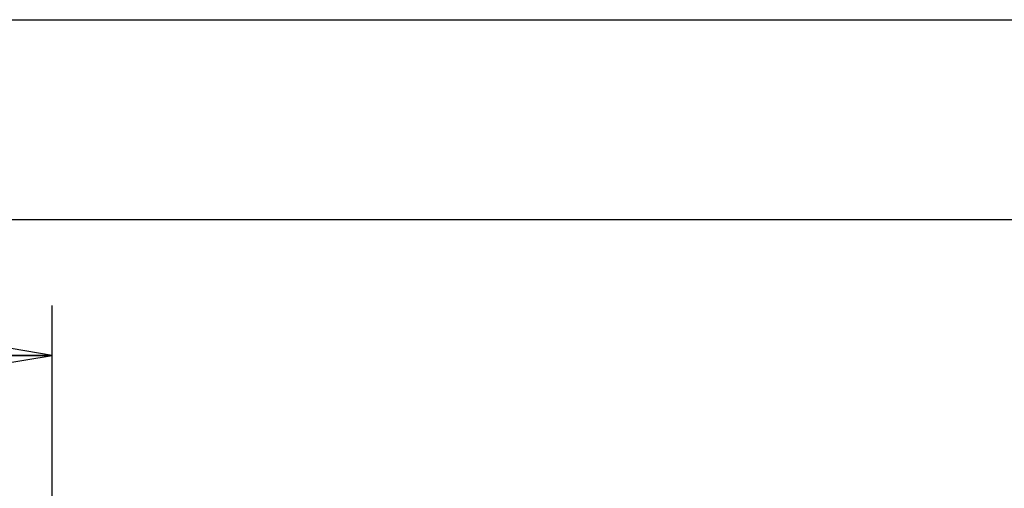
# Model space of a CAD drawing. Units: inches. Extents: x 0 to 17, y 0 to 11.
# Drawn here: x 8.9 to 11.4, y 9.8 to 11 of the extents above; entities that cross this region are included whole.
import ezdxf

# ---------------------------------------------------------------- set-up
doc = ezdxf.new("R2010")
doc.units = ezdxf.units.IN
doc.header["$LTSCALE"] = 0.935
doc.header["$MEASUREMENT"] = 0
doc.layers.get('0').update_dxf_attribs({"linetype": 'CONTINUOUS'})
doc.styles.get("Standard").update_dxf_attribs({"font": 'txt', "width": 0.8})
doc.dimstyles.new('DIMSTYLE_1', dxfattribs={"dimtxt": 0.125, "dimasz": 0.1875, "dimexe": 0.18, "dimexo": 0.0625, "dimgap": 0.09, "dimtad": 0, "dimtih": 1, "dimtoh": 1, "dimlfac": 6.666667, "dimzin": 4, "dimdsep": 46, "dimtxsty": 'Standard', "dimblk": 'CLOSED', "dimblk1": 'CLOSED', "dimblk2": 'CLOSED', "dimcen": 0.09, "dimadec": 0, "dimazin": 0, "dimtfac": 1, "dimtofl": 0, "dimtmove": 0, "dimatfit": 3, "dimldrblk": 'CLOSED', "dimfxl": 0, "dimtolj": 1, "dimtzin": 4, "dimarcsym": 0})

# ---------------------------------------------------------------- blocks, each defined once
blk = doc.blocks.new('_CLOSED')
at = {"color": 0, "linetype": 'ByBlock'}
for p, q in [((0, 0), (-1, 0.167)), ((-1, 0.167), (-1, -0.167)), ((-1, -0.167), (0, 0)), ((-1, 0), (0, 0))]:
    blk.add_line(p, q, dxfattribs=at)
blk = doc.blocks.new('*D7')
at = {"color": 2, "linetype": 'Continuous'}
for p, q in [((8.2236, 9.5403), (8.2236, 10.285)), ((8.9991, 9.5886), (8.9991, 10.285)), ((8.6113, 10.16), (7.9367, 10.16)), ((8.2236, 10.16), (8.6113, 10.16)), ((8.9991, 10.16), (8.6113, 10.16))]:
    blk.add_line(p, q, dxfattribs=at)
at = {"color": 2, "linetype": 'Continuous', "xscale": 0.1875, "yscale": 0.1875, "zscale": 0.1875, "rotation": 180}
blk.add_blockref('_CLOSED', (8.2236, 10.16), dxfattribs=at)
at = {"color": 2, "linetype": 'Continuous', "xscale": 0.1875, "yscale": 0.1875, "zscale": 0.1875}
blk.add_blockref('_CLOSED', (8.9991, 10.16), dxfattribs=at)
at = {"color": 2, "linetype": 'Continuous', "insert": (7.5742, 10.2225), "char_height": 0.125, "width": 0.7, "attachment_point": 3, "line_spacing_factor": 0.9}
blk.add_mtext('5.17\\P[131,3]\\PPOCKET', dxfattribs=at)

msp = doc.modelspace()

# ---------------------------------------------------------------- linework, layer by layer
at = {"color": 7, "linetype": 'Continuous'}
for p, q in [((0, 11), (17, 11)), ((0.5, 10.5), (16.5, 10.5))]:
    msp.add_line(p, q, dxfattribs=at)

# ---------------------------------------------------------------- dimensions: what is measured, and where the dimension line sits
at = {"color": 2, "linetype": 'Continuous'}
dim = msp.add_linear_dim(base=(8.9991, 10.16), p1=(8.2236, 9.5403), p2=(8.9991, 9.5886), text='<>\\PPOCKET', dimstyle='DIMSTYLE_1', dxfattribs=at)
dim.commit()
dim.dimension.update_dxf_attribs({"geometry": '*D7', "text_midpoint": (7.2242, 9.9725), "dimtype": 160})

doc.saveas('drawing.dxf')
